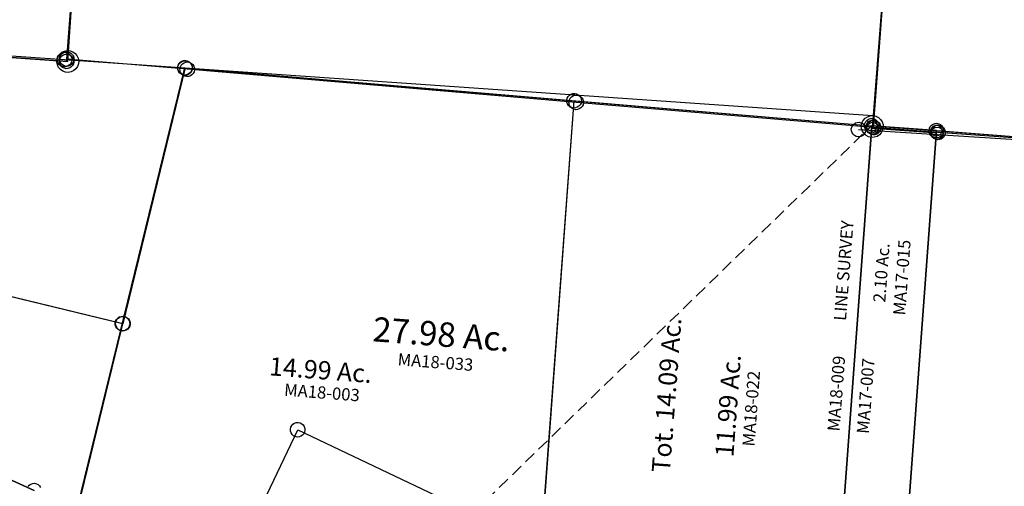
# Model space of a CAD drawing. Units: feet. Extents: x 1965555 to 2006441, y 570619 to 609910.
# Drawn here: x 1974398 to 1976011, y 593651 to 594415 of the extents above; entities that cross this region are included whole.
import ezdxf
from ezdxf.enums import TextEntityAlignment as Align

# ---------------------------------------------------------------- set-up
doc = ezdxf.new("R2010")
doc.units = ezdxf.units.FT
doc.header["$MEASUREMENT"] = 0
doc.linetypes.add('ACAD_ISO02W100', pattern=[15, 12, -3])
doc.linetypes.add('DASHED', pattern=[0.75, 0.5, -0.25])
doc.layers.add('SURVEY', color=2, linetype='CONTINUOUS')
doc.styles.get("Standard").update_dxf_attribs({"font": 'romans.shx', "height": 400})

# ---------------------------------------------------------------- blocks, each defined once
blk = doc.blocks.new('MARIONA$C044A1053')
at = {"layer": 'SURVEY', "color": 6, "linetype": 'Continuous'}
for p, q in [((484.3, 3140.6), (485, 3145.2)), ((485, 3145.2), (486.8, 3149.6)), ((486.8, 3149.6), (489.7, 3153.2)), ((489.7, 3153.2), (493.3, 3156)), ((493.3, 3156), (497.6, 3157.8)), ((497.6, 3157.8), (502.3, 3158.6)), ((502.3, 3158.6), (507, 3157.8)), ((507, 3157.8), (511.3, 3156)), ((511.3, 3156), (514.9, 3153.2)), ((514.9, 3153.2), (517.8, 3149.6)), ((517.8, 3149.6), (519.6, 3145.2)), ((519.6, 3145.2), (520.3, 3140.6)), ((485, 3135.9), (484.3, 3140.6)), ((486.8, 3131.6), (485, 3135.9)), ((489.7, 3128), (486.8, 3131.6)), ((517.8, 3131.6), (514.9, 3128)), ((519.6, 3135.9), (517.8, 3131.6)), ((520.3, 3140.6), (519.6, 3135.9)), ((493.3, 3125.1), (489.7, 3128)), ((497.6, 3123.3), (493.3, 3125.1)), ((502.3, 3122.6), (497.6, 3123.3)), ((507, 3123.3), (502.3, 3122.6)), ((511.3, 3125.1), (507, 3123.3)), ((514.9, 3128), (511.3, 3125.1))]:
    blk.add_line(p, q, dxfattribs=at)
at = {"layer": 'SURVEY', "color": 6}
blk.add_line((504.4, 1818.5), (502.3, 3140.6), dxfattribs=at)
blk.add_text('LINE SURVEY', height=20, rotation=90, dxfattribs=at).set_placement((483.7, 2901.8), align=Align.CENTER)
at = {"layer": 'SURVEY', "color": 1, "lineweight": -2, "ltscale": 10}
for s, p in [('MA18-009', (487, 2700.3)), ('MA17-007', (535.2, 2700))]:
    blk.add_text(s, height=20, rotation=90, dxfattribs=at).set_placement(p, align=Align.CENTER)
blk = doc.blocks.new('MARIONA$C1B044287')
at = {"layer": 'SURVEY', "color": 1, "linetype": 'Continuous', "ltscale": 10, "rotation": 355.4035003084533}
blk.add_blockref('MARIONA$C044A1053', (5460.5, 7001.2), dxfattribs=at)
blk = doc.blocks.new('MARIONMAA$C4F9B16FF')
at = {"layer": 'SURVEY', "color": 4}
for p, q in [((-12, 0), (-11.5, 3.1)), ((-11.5, -3.1), (-12, 0)), ((-11.5, 3.1), (-10.3, 6)), ((-10.3, 6), (-8.4, 8.4)), ((-8.4, 8.4), (-6, 10.3)), ((-6, 10.3), (-3.1, 11.5)), ((-3.1, 11.5), (0, 12)), ((0, 12), (3.1, 11.5)), ((0, 0), (817.1, 10.4)), ((3.1, 11.5), (6, 10.3)), ((6, 10.3), (8.4, 8.4)), ((8.4, 8.4), (10.3, 6)), ((10.3, 6), (11.5, 3.1)), ((11.5, 3.1), (12, 0)), ((12, 0), (11.5, -3.1)), ((-10.3, -6), (-11.5, -3.1)), ((-8.4, -8.4), (-10.3, -6)), ((-6, -10.3), (-8.4, -8.4)), ((-3.1, -11.5), (-6, -10.3)), ((0, -12), (-3.1, -11.5)), ((3.1, -11.5), (0, -12)), ((6, -10.3), (3.1, -11.5)), ((8.4, -8.4), (6, -10.3)), ((10.3, -6), (8.4, -8.4)), ((11.5, -3.1), (10.3, -6))]:
    blk.add_line(p, q, dxfattribs=at)
blk = doc.blocks.new('MARIONMAA$C41821D09')
at = {"layer": 'SURVEY', "color": 2}
for p, q in [((1351.3, 18), (1372.1, 195.3)), ((899.7, 73.7), (1351.3, 18)), ((1338.7, 30.6), (1342.3, 33.5)), ((1342.3, 33.5), (1346.6, 35.3)), ((1346.6, 35.3), (1351.3, 36)), ((1351.3, 36), (1355.9, 35.3)), ((1355.9, 35.3), (1360.3, 33.5)), ((1360.3, 33.5), (1363.9, 30.6)), ((1333.3, 18), (1334, 22.7)), ((1334, 13.3), (1333.3, 18)), ((1334, 22.7), (1335.8, 27)), ((1335.8, 27), (1338.7, 30.6)), ((1363.9, 30.6), (1366.7, 27)), ((1366.7, 27), (1368.5, 22.7)), ((1368.5, 22.7), (1369.3, 18)), ((1369.3, 18), (1368.5, 13.3)), ((1335.8, 9), (1334, 13.3)), ((1338.7, 5.4), (1335.8, 9)), ((1342.3, 2.5), (1338.7, 5.4)), ((1346.6, 0.7), (1342.3, 2.5)), ((1351.3, 0), (1346.6, 0.7)), ((1355.9, 0.7), (1351.3, 0)), ((1360.3, 2.5), (1355.9, 0.7)), ((1363.9, 5.4), (1360.3, 2.5)), ((1366.7, 9), (1363.9, 5.4)), ((1368.5, 13.3), (1366.7, 9))]:
    blk.add_line(p, q, dxfattribs=at)
blk = doc.blocks.new('MARIONMAA$C6E832517')
at = {"layer": 'SURVEY', "color": 2}
for p, q in [((1351.1, 0), (6.3, 165.9)), ((1372, 177.3), (1351.1, 0))]:
    blk.add_line(p, q, dxfattribs=at)
blk = doc.blocks.new('MARIONMAA$C59F012CC')
at = {"layer": 'SURVEY', "color": 3}
blk.add_line((-1970.6, -2423.5), (-1985.9, -1142.6), dxfattribs=at)
at = {"layer": 'SURVEY', "color": 2}
for p, q in [((-3296.9, -2425.6), (-3298.4, -2251)), ((-3307.2, -2419.6), (-3305.3, -2417.2)), ((-3305.3, -2417.2), (-3302.9, -2415.3)), ((-3302.9, -2415.3), (-3300, -2414.1)), ((-3302.8, -2419.1), (-3299.9, -2417.9)), ((-3300, -2414.1), (-3296.9, -2413.6)), ((-3299.9, -2417.9), (-3296.8, -2417.5)), ((-3296.9, -2413.6), (-3293.7, -2414.1)), ((-3296.8, -2417.5), (-3293.7, -2417.9)), ((-3293.7, -2414.1), (-3290.9, -2415.3)), ((-3293.7, -2417.9), (-3290.8, -2419.1)), ((-3290.9, -2415.3), (-3288.5, -2417.2)), ((-3288.5, -2417.2), (-3286.5, -2419.6)), ((-3109.2, -2419.3), (-3107.2, -2416.9)), ((-3107.2, -2416.9), (-3104.8, -2415)), ((-3104.8, -2415), (-3102, -2413.8)), ((-3102, -2413.8), (-3098.8, -2413.3)), ((-3098.8, -2413.3), (-3095.7, -2413.8)), ((-3095.7, -2413.8), (-3092.8, -2415)), ((-3092.8, -2415), (-3090.4, -2416.9)), ((-3090.4, -2416.9), (-3088.5, -2419.3)), ((-2471, -2421.2), (-2469.8, -2418.3)), ((-2469.8, -2418.3), (-2467.9, -2415.9)), ((-2467.9, -2415.9), (-2465.5, -2414)), ((-2465.5, -2414), (-2462.6, -2412.8)), ((-2462.6, -2412.8), (-2459.5, -2412.3)), ((-2459.5, -2412.3), (-2456.4, -2412.8)), ((-2456.4, -2412.8), (-2453.5, -2414)), ((-2453.5, -2414), (-2451.1, -2415.9)), ((-2451.1, -2415.9), (-2449.2, -2418.3)), ((-2449.2, -2418.3), (-2448, -2421.2)), ((-1982.2, -2420.4), (-1981, -2417.5)), ((-1981, -2417.5), (-1979, -2415.1)), ((-1979, -2415.1), (-1976.6, -2413.2)), ((-1976.6, -2413.2), (-1973.8, -2412)), ((-1973.8, -2412), (-1970.6, -2411.5)), ((-1970.6, -2411.5), (-1967.5, -2412)), ((-1967.5, -2412), (-1964.6, -2413.2)), ((-1964.6, -2413.2), (-1962.2, -2415.1)), ((-1962.2, -2415.1), (-1960.3, -2417.5)), ((-1960.3, -2417.5), (-1959.1, -2420.4)), ((-1876.7, -2422.2), (-1876.2, -2419.1)), ((-1876.2, -2419.1), (-1875, -2416.2)), ((-1875, -2416.2), (-1873.1, -2413.8)), ((-1873.1, -2413.8), (-1870.7, -2411.9)), ((-1870.7, -2411.9), (-1867.8, -2410.7)), ((-1867.8, -2410.7), (-1864.7, -2410.2)), ((-595.1, -2406), (-1864.7, -2422.2)), ((-1864.7, -2410.2), (-1861.6, -2410.7)), ((-1861.6, -2410.7), (-1858.7, -2411.9)), ((-1858.7, -2411.9), (-1856.3, -2413.8)), ((-1856.3, -2413.8), (-1854.4, -2416.2)), ((-1854.4, -2416.2), (-1853.2, -2419.1)), ((-1853.2, -2419.1), (-1852.7, -2422.2)), ((-3308.9, -2425.6), (-3308.4, -2422.5)), ((-3308.4, -2428.7), (-3308.9, -2425.6)), ((-3308.8, -2429.5), (-3308.3, -2426.3)), ((-3308.3, -2432.6), (-3308.8, -2429.5)), ((-3308.4, -2422.5), (-3307.2, -2419.6)), ((-3307.2, -2431.6), (-3308.4, -2428.7)), ((-3308.3, -2426.3), (-3307.1, -2423.5)), ((-3307.1, -2435.5), (-3308.3, -2432.6)), ((-3305.3, -2434), (-3307.2, -2431.6)), ((-3307.1, -2423.5), (-3305.2, -2421.1)), ((-3302.9, -2435.9), (-3305.3, -2434)), ((-3305.2, -2421.1), (-3302.8, -2419.1)), ((-3098.8, -2425.3), (-3296.8, -2425.6)), ((-3296.8, -2425.6), (-3296.8, -2429.5)), ((-3288.5, -2434), (-3290.9, -2435.9)), ((-3290.8, -2419.1), (-3288.4, -2421.1)), ((-3286.5, -2431.6), (-3288.5, -2434)), ((-3288.4, -2421.1), (-3286.5, -2423.5)), ((-3286.5, -2419.6), (-3285.3, -2422.5)), ((-3286.5, -2423.5), (-3285.3, -2426.3)), ((-3285.3, -2428.7), (-3286.5, -2431.6)), ((-3285.3, -2432.6), (-3286.5, -2435.5)), ((-3285.3, -2422.5), (-3284.9, -2425.6)), ((-3284.9, -2425.6), (-3285.3, -2428.7)), ((-3285.3, -2426.3), (-3284.8, -2429.5)), ((-3284.8, -2429.5), (-3285.3, -2432.6)), ((-3110.8, -2425.3), (-3110.4, -2422.2)), ((-3110.4, -2428.4), (-3110.8, -2425.3)), ((-3110.4, -2422.2), (-3109.2, -2419.3)), ((-3109.2, -2431.3), (-3110.4, -2428.4)), ((-3107.2, -2433.7), (-3109.2, -2431.3)), ((-3104.8, -2435.6), (-3107.2, -2433.7)), ((-2459.5, -2424.3), (-3098.8, -2425.3)), ((-3090.4, -2433.7), (-3092.8, -2435.6)), ((-3088.5, -2431.3), (-3090.4, -2433.7)), ((-3088.5, -2419.3), (-3087.3, -2422.2)), ((-3087.3, -2428.4), (-3088.5, -2431.3)), ((-3087.3, -2422.2), (-3086.8, -2425.3)), ((-3086.8, -2425.3), (-3087.3, -2428.4)), ((-2471.5, -2424.3), (-2471, -2421.2)), ((-2471, -2427.4), (-2471.5, -2424.3)), ((-2469.8, -2430.3), (-2471, -2427.4)), ((-2467.9, -2432.7), (-2469.8, -2430.3)), ((-2465.5, -2434.6), (-2467.9, -2432.7)), ((-2462.6, -2435.8), (-2465.5, -2434.6)), ((-1970.6, -2423.5), (-2459.5, -2424.3)), ((-2459.5, -2424.3), (-2459.5, -2424.4)), ((-2453.5, -2434.6), (-2456.4, -2435.8)), ((-2451.1, -2432.7), (-2453.5, -2434.6)), ((-2449.2, -2430.3), (-2451.1, -2432.7)), ((-2448, -2427.4), (-2449.2, -2430.3)), ((-2448, -2421.2), (-2447.5, -2424.3)), ((-2447.5, -2424.3), (-2448, -2427.4)), ((-1982.6, -2423.5), (-1982.2, -2420.4)), ((-1982.2, -2426.7), (-1982.6, -2423.5)), ((-1981, -2429.5), (-1982.2, -2426.7)), ((-1979, -2431.9), (-1981, -2429.5)), ((-1976.6, -2433.9), (-1979, -2431.9)), ((-1973.8, -2435.1), (-1976.6, -2433.9)), ((-1970.6, -2435.5), (-1973.8, -2435.1)), ((-1864.7, -2422.2), (-1970.6, -2423.5)), ((-1967.5, -2435.1), (-1970.6, -2435.5)), ((-1964.6, -2433.9), (-1967.5, -2435.1)), ((-1962.2, -2431.9), (-1964.6, -2433.9)), ((-1960.3, -2429.5), (-1962.2, -2431.9)), ((-1959.1, -2426.7), (-1960.3, -2429.5)), ((-1959.1, -2420.4), (-1958.6, -2423.5)), ((-1958.6, -2423.5), (-1959.1, -2426.7)), ((-1876.2, -2425.3), (-1876.7, -2422.2)), ((-1875, -2428.2), (-1876.2, -2425.3)), ((-1873.1, -2430.6), (-1875, -2428.2)), ((-1870.7, -2432.5), (-1873.1, -2430.6)), ((-1867.8, -2433.7), (-1870.7, -2432.5)), ((-1864.7, -2434.2), (-1867.8, -2433.7)), ((-1864.7, -2422.2), (-1864.7, -2422.4)), ((-1861.6, -2433.7), (-1864.7, -2434.2)), ((-1858.7, -2432.5), (-1861.6, -2433.7)), ((-1856.3, -2430.6), (-1858.7, -2432.5)), ((-1854.4, -2428.2), (-1856.3, -2430.6)), ((-1853.2, -2425.3), (-1854.4, -2428.2)), ((-1852.7, -2422.2), (-1853.2, -2425.3)), ((-3305.2, -2437.9), (-3307.1, -2435.5)), ((-3302.8, -2439.8), (-3305.2, -2437.9)), ((-3300, -2437.1), (-3302.9, -2435.9)), ((-3299.9, -2441), (-3302.8, -2439.8)), ((-3296.9, -2437.6), (-3300, -2437.1)), ((-3296.8, -2441.5), (-3299.9, -2441)), ((-3293.7, -2437.1), (-3296.9, -2437.6)), ((-3293.7, -2441), (-3296.8, -2441.5)), ((-3290.9, -2435.9), (-3293.7, -2437.1)), ((-3290.8, -2439.8), (-3293.7, -2441)), ((-3288.4, -2437.9), (-3290.8, -2439.8)), ((-3286.5, -2435.5), (-3288.4, -2437.9)), ((-3102, -2436.8), (-3104.8, -2435.6)), ((-3098.8, -2437.3), (-3102, -2436.8)), ((-3095.7, -2436.8), (-3098.8, -2437.3)), ((-3092.8, -2435.6), (-3095.7, -2436.8)), ((-2459.5, -2436.3), (-2462.6, -2435.8)), ((-2456.4, -2435.8), (-2459.5, -2436.3))]:
    blk.add_line(p, q, dxfattribs=at)
blk = doc.blocks.new('MARIONMAA$C578613D2')
at = {"layer": 'SURVEY', "color": 2}
for p, q in [((704.6, 1336.5), (705.1, 1339.6)), ((705.1, 1339.6), (706.3, 1342.5)), ((706.3, 1342.5), (708.2, 1344.9)), ((708.2, 1344.9), (710.6, 1346.8)), ((710.6, 1346.8), (713.5, 1348)), ((713.5, 1348), (716.6, 1348.5)), ((716.6, 1348.5), (719.7, 1348)), ((719.7, 1348), (722.6, 1346.8)), ((722.6, 1346.8), (725, 1344.9)), ((725, 1344.9), (726.9, 1342.5)), ((726.9, 1342.5), (728.1, 1339.6)), ((728.1, 1339.6), (728.6, 1336.5)), ((596.6, 607.7), (716.6, 1336.5)), ((705.1, 1333.4), (704.6, 1336.5)), ((706.3, 1330.5), (705.1, 1333.4)), ((708.2, 1328.1), (706.3, 1330.5)), ((710.6, 1326.2), (708.2, 1328.1)), ((713.5, 1325), (710.6, 1326.2)), ((716.6, 1324.5), (713.5, 1325)), ((716.6, 1336.5), (1356.2, 1331.1)), ((719.7, 1325), (716.6, 1324.5)), ((722.6, 1326.2), (719.7, 1325)), ((725, 1328.1), (722.6, 1326.2)), ((726.9, 1330.5), (725, 1328.1)), ((728.1, 1333.4), (726.9, 1330.5)), ((728.6, 1336.5), (728.1, 1333.4)), ((1356.2, 1331.1), (1357.9, 294.9)), ((148.4, 993.1), (646.5, 911)), ((636.2, 917), (638.1, 919.4)), ((638.1, 919.4), (640.5, 921.4)), ((640.5, 921.4), (643.4, 922.6)), ((643.4, 922.6), (646.5, 923)), ((646.5, 923), (649.7, 922.6)), ((649.7, 922.6), (652.5, 921.4)), ((652.5, 921.4), (654.9, 919.4)), ((654.9, 919.4), (656.9, 917)), ((646.5, 911), (596.6, 607.7)), ((634.5, 911), (635, 914.2)), ((635, 907.9), (634.5, 911)), ((635, 914.2), (636.2, 917)), ((636.2, 905), (635, 907.9)), ((638.1, 902.6), (636.2, 905)), ((656.9, 905), (654.9, 902.6)), ((656.9, 917), (658.1, 914.2)), ((658.1, 907.9), (656.9, 905)), ((658.1, 914.2), (658.5, 911)), ((658.5, 911), (658.1, 907.9)), ((640.5, 900.7), (638.1, 902.6)), ((643.4, 899.5), (640.5, 900.7)), ((646.5, 899), (643.4, 899.5)), ((649.7, 899.5), (646.5, 899)), ((652.5, 900.7), (649.7, 899.5)), ((654.9, 902.6), (652.5, 900.7)), ((523, 627.3), (425, 663.6)), ((425, 663.6), (523, 627.3)), ((512.7, 633.3), (514.6, 635.7)), ((514.6, 635.7), (517, 637.6)), ((517, 637.6), (519.9, 638.8)), ((519.9, 638.8), (523, 639.3)), ((523, 639.3), (526.2, 638.8)), ((526.2, 638.8), (529, 637.6)), ((529, 637.6), (531.4, 635.7)), ((531.4, 635.7), (533.4, 633.3))]:
    blk.add_line(p, q, dxfattribs=at)
blk.add_text('14.99 Ac.', height=30, dxfattribs=at).set_placement((976, 845), align=Align.CENTER)
at = {"layer": 'SURVEY', "color": 1, "lineweight": -2, "ltscale": 10}
blk.add_text('MA18-003', height=20, dxfattribs=at).set_placement((981.1, 813.5), align=Align.CENTER)
blk = doc.blocks.new('MARIONMAA$C5DA10422')
at = {"layer": 'SURVEY', "color": 2}
for p, q in [((-12, 0), (-11.5, 3.1)), ((-11.5, -3.1), (-12, 0)), ((-11.5, 3.1), (-10.3, 6)), ((-10.3, 6), (-8.4, 8.4)), ((-8.4, 8.4), (-6, 10.3)), ((-6, 10.3), (-3.1, 11.5)), ((-3.1, 11.5), (0, 12)), ((0, 12), (3.1, 11.5)), ((106, 0), (0, 0)), ((3.1, 11.5), (6, 10.3)), ((6, 10.3), (8.4, 8.4)), ((8.4, 8.4), (10.3, 6)), ((10.3, 6), (11.5, 3.1)), ((11.5, 3.1), (12, 0)), ((12, 0), (11.5, -3.1)), ((94, 0), (94.4, 3.1)), ((94.4, 3.1), (95.6, 6)), ((95.6, 6), (97.6, 8.4)), ((97.6, 8.4), (100, 10.3)), ((100, 10.3), (102.8, 11.5)), ((102.8, 11.5), (106, 12)), ((106, 12), (109.1, 11.5)), ((109.1, 11.5), (112, 10.3)), ((112, 10.3), (114.4, 8.4)), ((114.4, 8.4), (116.3, 6)), ((116.3, 6), (117.5, 3.1)), ((117.5, 3.1), (118, 0)), ((-10.3, -6), (-11.5, -3.1)), ((-8.4, -8.4), (-10.3, -6)), ((-6, -10.3), (-8.4, -8.4)), ((-3.1, -11.5), (-6, -10.3)), ((0, -12), (-3.1, -11.5)), ((3.1, -11.5), (0, -12)), ((6, -10.3), (3.1, -11.5)), ((8.4, -8.4), (6, -10.3)), ((10.3, -6), (8.4, -8.4)), ((11.5, -3.1), (10.3, -6)), ((94.4, -3.2), (94, 0)), ((95.6, -6), (94.4, -3.2)), ((97.6, -8.4), (95.6, -6)), ((100, -10.4), (97.6, -8.4)), ((102.8, -11.6), (100, -10.4)), ((106, -12), (102.8, -11.6)), ((106, 0), (1375.5, -0.1)), ((107.3, -805.6), (106, 0)), ((109.1, -11.6), (106, -12)), ((112, -10.4), (109.1, -11.6)), ((114.4, -8.4), (112, -10.4)), ((116.3, -6), (114.4, -8.4)), ((117.5, -3.2), (116.3, -6)), ((118, 0), (117.5, -3.2))]:
    blk.add_line(p, q, dxfattribs=at)
at = {"layer": 'SURVEY', "color": 3}
blk.add_line((1.4, -914.7), (0, 0), dxfattribs=at)
blk = doc.blocks.new('MARIONMAA$C63CE76E0')
at = {"layer": 'SURVEY', "color": 2}
for p, q in [((-492.4, 15.7), (-489.3, 16.2)), ((-489.3, 16.2), (-486.1, 15.7)), ((-501.3, 4.2), (-500.8, 7.3)), ((-500.8, 1.1), (-501.3, 4.2)), ((-500.8, 7.3), (-499.6, 10.2)), ((-499.6, -1.8), (-500.8, 1.1)), ((-499.6, 10.2), (-497.7, 12.6)), ((-497.7, 12.6), (-495.3, 14.5)), ((-495.3, 14.5), (-492.4, 15.7)), ((-489.3, 4.2), (0, 0)), ((-487.5, -1017), (-489.3, 4.2)), ((-486.1, 15.7), (-483.3, 14.5)), ((-483.3, 14.5), (-480.9, 12.6)), ((-480.9, 12.6), (-478.9, 10.2)), ((-478.9, 10.2), (-477.7, 7.3)), ((-477.7, 1.1), (-478.9, -1.8)), ((-477.7, 7.3), (-477.3, 4.2)), ((-477.3, 4.2), (-477.7, 1.1)), ((-12, 0), (-11.5, 3.1)), ((-11.5, -3.1), (-12, 0)), ((-11.5, 3.1), (-10.3, 6)), ((-10.3, 6), (-8.4, 8.4)), ((-8.4, 8.4), (-6, 10.3)), ((-6, 10.3), (-3.1, 11.5)), ((-3.1, 11.5), (0, 12)), ((0, 12), (3.1, 11.5)), ((0, 0), (106, 0)), ((3.1, 11.5), (6, 10.3)), ((6, 10.3), (8.4, 8.4)), ((8.4, 8.4), (10.3, 6)), ((10.3, 6), (11.5, 3.1)), ((11.5, 3.1), (12, 0)), ((12, 0), (11.5, -3.1)), ((94, 0), (94.4, 3.1)), ((94.4, 3.1), (95.6, 6)), ((95.6, 6), (97.6, 8.4)), ((97.6, 8.4), (100, 10.3)), ((100, 10.3), (102.8, 11.5)), ((102.8, 11.5), (106, 12)), ((106, 12), (109.1, 11.5)), ((109.1, 11.5), (112, 10.3)), ((112, 10.3), (114.4, 8.4)), ((114.4, 8.4), (116.3, 6)), ((116.3, 6), (117.5, 3.1)), ((117.5, 3.1), (118, 0)), ((-497.7, -4.2), (-499.6, -1.8)), ((-495.3, -6.1), (-497.7, -4.2)), ((-492.4, -7.3), (-495.3, -6.1)), ((-489.3, -7.8), (-492.4, -7.3)), ((-486.1, -7.3), (-489.3, -7.8)), ((-483.3, -6.1), (-486.1, -7.3)), ((-480.9, -4.2), (-483.3, -6.1)), ((-478.9, -1.8), (-480.9, -4.2)), ((-10.3, -6), (-11.5, -3.1)), ((-8.4, -8.4), (-10.3, -6)), ((-6, -10.3), (-8.4, -8.4)), ((-3.1, -11.5), (-6, -10.3)), ((0, -12), (-3.1, -11.5)), ((3.1, -11.5), (0, -12)), ((6, -10.3), (3.1, -11.5)), ((8.4, -8.4), (6, -10.3)), ((10.3, -6), (8.4, -8.4)), ((11.5, -3.1), (10.3, -6)), ((94.4, -3.1), (94, 0)), ((95.6, -6), (94.4, -3.1)), ((97.6, -8.4), (95.6, -6)), ((100, -10.3), (97.6, -8.4)), ((102.8, -11.5), (100, -10.3)), ((106, -12), (102.8, -11.5)), ((106, 0), (107.3, -805.6)), ((109.1, -11.5), (106, -12)), ((112, -10.3), (109.1, -11.5)), ((114.4, -8.4), (112, -10.3)), ((116.3, -6), (114.4, -8.4)), ((117.5, -3.1), (116.3, -6)), ((118, 0), (117.5, -3.1))]:
    blk.add_line(p, q, dxfattribs=at)
at = {"layer": 'SURVEY', "color": 3}
blk.add_line((0, 0), (1.4, -914.7), dxfattribs=at)
at = {"layer": 'SURVEY', "color": 2}
for s, height, p in [('2.10 Ac.', 20, (43.8, -238.8)), ('Tot. 14.09 Ac.', 30, (-287, -464.9)), ('11.99 Ac.', 30, (-185.3, -474.7))]:
    blk.add_text(s, height=height, rotation=90, dxfattribs=at).set_placement(p, align=Align.CENTER)
at = {"layer": 'SURVEY', "color": 1, "lineweight": -2, "ltscale": 10}
for s, rotation, p in [('MA17-015', 90.0972, (77.8, -244)), ('MA18-022', 90.0887, (-152.1, -476.7))]:
    blk.add_text(s, height=20, rotation=rotation, dxfattribs=at).set_placement(p, align=Align.CENTER)
blk = doc.blocks.new('MARIONMAA$C67DA1E12')
at = {"layer": 'SURVEY'}
for p, q in [((1218.7, 433.2), (1219.2, 436.3)), ((1219.2, 436.3), (1220.4, 439.2)), ((1220.4, 439.2), (1222.3, 441.6)), ((1222.3, 441.6), (1224.7, 443.5)), ((1224.7, 443.5), (1227.6, 444.7)), ((1227.6, 444.7), (1230.7, 445.2)), ((1230.7, 445.2), (1233.9, 444.7)), ((1233.9, 444.7), (1236.7, 443.5)), ((1236.7, 443.5), (1239.1, 441.6)), ((1239.1, 441.6), (1241.1, 439.2)), ((1241.1, 439.2), (1242.3, 436.3)), ((1242.3, 436.3), (1242.7, 433.2)), ((1416.8, 434.3), (1417.3, 437.4)), ((1417.3, 437.4), (1418.5, 440.3)), ((1418.5, 440.3), (1420.4, 442.7)), ((1420.4, 442.7), (1422.8, 444.6)), ((1422.8, 444.6), (1425.7, 445.8)), ((1425.7, 445.8), (1428.8, 446.3)), ((1428.8, 446.3), (1431.9, 445.8)), ((1428.8, 434.3), (2557.7, 440.5)), ((1431.9, 445.8), (1434.8, 444.6)), ((1434.8, 444.6), (1437.2, 442.7)), ((1437.2, 442.7), (1439.1, 440.3)), ((1439.1, 440.3), (1440.3, 437.4)), ((1440.3, 437.4), (1440.8, 434.3)), ((1219.2, 430.1), (1218.7, 433.2)), ((1220.4, 427.2), (1219.2, 430.1)), ((1222.3, 424.8), (1220.4, 427.2)), ((1224.7, 422.9), (1222.3, 424.8)), ((1227.6, 421.7), (1224.7, 422.9)), ((1230.7, 421.2), (1227.6, 421.7)), ((1233.9, 421.7), (1230.7, 421.2)), ((1236.7, 422.9), (1233.9, 421.7)), ((1239.1, 424.8), (1236.7, 422.9)), ((1241.1, 427.2), (1239.1, 424.8)), ((1242.3, 430.1), (1241.1, 427.2)), ((1242.7, 433.2), (1242.3, 430.1)), ((1417.3, 431.2), (1416.8, 434.3)), ((1418.5, 428.3), (1417.3, 431.2)), ((1420.4, 425.9), (1418.5, 428.3)), ((1422.8, 424), (1420.4, 425.9)), ((1425.7, 422.8), (1422.8, 424)), ((1428.8, 422.3), (1425.7, 422.8)), ((1431.9, 422.8), (1428.8, 422.3)), ((1434.8, 424), (1431.9, 422.8)), ((1437.2, 425.9), (1434.8, 424)), ((1439.1, 428.3), (1437.2, 425.9)), ((1440.3, 431.2), (1439.1, 428.3)), ((1440.8, 434.3), (1440.3, 431.2)), ((1348.2, 15.1), (1350.1, 17.5)), ((1350.1, 17.5), (1352.5, 19.4)), ((1352.5, 19.4), (1355.4, 20.6)), ((1355.4, 20.6), (1358.5, 21.1)), ((1358.5, 21.1), (1361.6, 20.6)), ((1361.6, 20.6), (1364.5, 19.4)), ((1364.5, 19.4), (1366.9, 17.5)), ((1366.9, 17.5), (1368.8, 15.1)), ((1346.5, 9.1), (1347, 12.2)), ((1347, 5.9), (1346.5, 9.1)), ((1347, 12.2), (1348.2, 15.1)), ((1348.2, 3.1), (1347, 5.9)), ((1350.1, 0.7), (1348.2, 3.1)), ((1352.5, -1.3), (1350.1, 0.7)), ((1366.9, 0.7), (1364.5, -1.3)), ((1368.8, 3.1), (1366.9, 0.7)), ((1368.8, 15.1), (1370, 12.2)), ((1370, 5.9), (1368.8, 3.1)), ((1370, 12.2), (1370.5, 9.1)), ((1370.5, 9.1), (1370, 5.9)), ((1355.4, -2.5), (1352.5, -1.3)), ((1358.5, -2.9), (1355.4, -2.5)), ((1361.6, -2.5), (1358.5, -2.9)), ((1364.5, -1.3), (1361.6, -2.5))]:
    blk.add_line(p, q, dxfattribs=at)
blk.add_lwpolyline([(315.8, 273.7), (319.6, 372.3), (41.8, 426.7), (1230.7, 433.2), (1428.8, 434.3), (1358.5, 9.1), (860.3, 91), (839, -38.7), (835.8, -58.4), (722.3, 50.6), (544.9, 230.6), (458.1, 263.2), (315.8, 273.7)], dxfattribs=at)
blk = doc.blocks.new('MARIONMAA$C7AF97F67')
at = {"layer": 'SURVEY', "color": 2}
for p, q in [((-9, 0), (-8.6, 2.3)), ((-8.6, -2.3), (-9, 0)), ((-8.6, 2.3), (-7.7, 4.5)), ((-7.7, 4.5), (-6.3, 6.3)), ((-6.3, 6.3), (-4.5, 7.7)), ((-4.5, 7.7), (-2.3, 8.6)), ((-2.3, 8.6), (0, 9)), ((0, 9), (2.3, 8.6)), ((106, 0), (0, 0)), ((2.3, 8.6), (4.5, 7.7)), ((4.5, 7.7), (6.3, 6.3)), ((6.3, 6.3), (7.7, 4.5)), ((7.7, 4.5), (8.6, 2.3)), ((8.6, 2.3), (9, 0)), ((9, 0), (8.6, -2.3)), ((97, 0), (97.3, 2.3)), ((97.3, 2.3), (98.2, 4.5)), ((98.2, 4.5), (99.7, 6.3)), ((99.7, 6.3), (101.5, 7.7)), ((101.5, 7.7), (103.6, 8.6)), ((103.6, 8.6), (106, 9)), ((106, 9), (108.3, 8.6)), ((108.3, 8.6), (110.5, 7.7)), ((110.5, 7.7), (112.3, 6.3)), ((112.3, 6.3), (113.7, 4.5)), ((113.7, 4.5), (114.6, 2.3)), ((114.6, 2.3), (115, 0)), ((-7.7, -4.5), (-8.6, -2.3)), ((-6.3, -6.3), (-7.7, -4.5)), ((-4.5, -7.7), (-6.3, -6.3)), ((-2.3, -8.6), (-4.5, -7.7)), ((0, -9), (-2.3, -8.6)), ((2.3, -8.6), (0, -9)), ((4.5, -7.7), (2.3, -8.6)), ((6.3, -6.3), (4.5, -7.7)), ((7.7, -4.5), (6.3, -6.3)), ((8.6, -2.3), (7.7, -4.5)), ((97.3, -2.3), (97, 0)), ((98.2, -4.5), (97.3, -2.3)), ((99.7, -6.3), (98.2, -4.5)), ((101.5, -7.7), (99.7, -6.3)), ((103.6, -8.6), (101.5, -7.7)), ((106, -9), (103.6, -8.6)), ((107.3, -805.6), (106, 0)), ((106, 0), (1375.5, -0.1)), ((108.3, -8.6), (106, -9)), ((110.5, -7.7), (108.3, -8.6)), ((112.3, -6.3), (110.5, -7.7)), ((113.7, -4.5), (112.3, -6.3)), ((114.6, -2.3), (113.7, -4.5)), ((115, 0), (114.6, -2.3))]:
    blk.add_line(p, q, dxfattribs=at)
at = {"layer": 'SURVEY', "color": 3}
blk.add_line((0, 0), (1.4, -914.7), dxfattribs=at)
blk = doc.blocks.new('MARIONMAA$C4EB20A9B')
at = {"layer": 'SURVEY', "color": 2}
for p, q in [((-1139.2, 15.6), (-1137.2, 18)), ((-1137.2, 18), (-1134.8, 20)), ((-1134.8, 20), (-1132, 21.2)), ((-1132, 21.2), (-1128.8, 21.6)), ((-1128.8, 21.6), (-1125.7, 21.2)), ((-1125.7, 21.2), (-1122.8, 20)), ((-1122.8, 20), (-1120.4, 18)), ((-1120.4, 18), (-1118.5, 15.6)), ((-1248.9, -719.2), (-1128.8, 9.6)), ((-1140.8, 9.6), (-1140.4, 12.8)), ((-1140.4, 6.5), (-1140.8, 9.6)), ((-1140.4, 12.8), (-1139.2, 15.6)), ((-1139.2, 3.6), (-1140.4, 6.5)), ((-1137.2, 1.2), (-1139.2, 3.6)), ((-1134.8, -0.7), (-1137.2, 1.2)), ((-1128.8, 9.6), (0, 0)), ((-1120.4, 1.2), (-1122.8, -0.7)), ((-1118.5, 3.6), (-1120.4, 1.2)), ((-1118.5, 15.6), (-1117.3, 12.8)), ((-1117.3, 6.5), (-1118.5, 3.6)), ((-1117.3, 12.8), (-1116.8, 9.6)), ((-1116.8, 9.6), (-1117.3, 6.5)), ((0, 0), (1375.5, -0.1)), ((-1132, -1.9), (-1134.8, -0.7)), ((-1128.8, -2.4), (-1132, -1.9)), ((-1125.7, -1.9), (-1128.8, -2.4)), ((-1122.8, -0.7), (-1125.7, -1.9))]:
    blk.add_line(p, q, dxfattribs=at)
at = {"layer": 'SURVEY', "color": 3}
blk.add_line((1.2, -1276.4), (0, 0), dxfattribs=at)
at = {"layer": 'SURVEY', "color": 2}
blk.add_text('27.98 Ac.', height=40, dxfattribs=at).set_placement((-677.5, -413.5), align=Align.CENTER)
at = {"layer": 'SURVEY', "color": 1, "lineweight": -2, "ltscale": 10}
blk.add_text('MA18-033', height=20, dxfattribs=at).set_placement((-683.6, -449.7), align=Align.CENTER)
blk = doc.blocks.new('MARIONMAA$C7EFC73D1')
at = {"layer": 'SURVEY', "color": 2, "linetype": 'DASHED', "ltscale": 40}
blk.add_line((417.4, 289.6), (1021, 971.6), dxfattribs=at)
at = {"layer": 'SURVEY', "color": 2}
for p, q in [((60, 246.2), (120.9, 404.1)), ((108.9, 404.1), (109.4, 407.2)), ((109.4, 400.9), (108.9, 404.1)), ((109.4, 407.2), (110.6, 410.1)), ((110.6, 410.1), (112.5, 412.5)), ((112.5, 412.5), (114.9, 414.4)), ((114.9, 414.4), (117.8, 415.6)), ((117.8, 415.6), (120.9, 416.1)), ((120.9, 416.1), (124, 415.6)), ((120.9, 404.1), (417.4, 289.6)), ((124, 415.6), (126.9, 414.4)), ((126.9, 414.4), (129.3, 412.5)), ((129.3, 412.5), (131.2, 410.1)), ((131.2, 410.1), (132.4, 407.2)), ((132.4, 407.2), (132.9, 404.1)), ((132.9, 404.1), (132.4, 400.9)), ((110.6, 398.1), (109.4, 400.9)), ((112.5, 395.7), (110.6, 398.1)), ((114.9, 393.7), (112.5, 395.7)), ((117.8, 392.5), (114.9, 393.7)), ((120.9, 392.1), (117.8, 392.5)), ((124, 392.5), (120.9, 392.1)), ((126.9, 393.7), (124, 392.5)), ((129.3, 395.7), (126.9, 393.7)), ((131.2, 398.1), (129.3, 395.7)), ((132.4, 400.9), (131.2, 398.1))]:
    blk.add_line(p, q, dxfattribs=at)
blk = doc.blocks.new('A$C86139552')
at = {"layer": 'SURVEY', "linetype": 'ACAD_ISO02W100', "ltscale": 10, "rotation": 355.590214271773}
blk.add_blockref('MARIONMAA$C67DA1E12', (39.1, 980.6), dxfattribs=at)
at = {"layer": 'SURVEY', "ltscale": 10}
for name, p, rotation in [('MARIONMAA$C4EB20A9B', (2621.7, 1206.6), 355.5524364936182), ('MARIONMAA$C63CE76E0', (2621.6, 1206.5), 355.5515201645584), ('MARIONMAA$C7AF97F67', (2621.7, 1206.6), 355.552436490411), ('MARIONMAA$C5DA10422', (2621.6, 1206.5), 355.551520164559)]:
    blk.add_blockref(name, p, dxfattribs=dict(at, rotation=rotation))
at = {"layer": 'SURVEY', "linetype": 'Continuous', "rotation": 355.5524364948242}
blk.add_blockref('MARIONMAA$C7EFC73D1', (1528.2, 317.5), dxfattribs=at)
blk = doc.blocks.new('A$Cf653335e')
at = {"layer": 'SURVEY'}
blk.add_lwpolyline([(1648.5, 10), (1543, 18.1), (1956.1, 5293.9), (1958, 5319.6), (271, 2077.8)], dxfattribs=at)
for centre in [(1543, 18.1), (1648.5, 10)]:
    blk.add_circle(centre, 10, dxfattribs=at)

msp = doc.modelspace()

# ---------------------------------------------------------------- block references
at = {"layer": 'SURVEY', "rotation": 2.874557499594975}
for name, p in [('MARIONMAA$C6E832517', (1973127.4, 594278.7)), ('MARIONMAA$C41821D09', (1973128.3, 594260.9))]:
    msp.add_blockref(name, p, dxfattribs=at)
at = {"layer": 'SURVEY', "linetype": 'Continuous'}
for name, p, rotation in [('A$Cf653335e', (1974252.4, 594218.1), 0.03408702094451216), ('A$C86139552', (1973175.2, 593028.8), 0.1326801073244463), ('MARIONMAA$C578613D2', (1973852.4, 593058.4), 355.6251527413953)]:
    msp.add_blockref(name, p, dxfattribs=dict(at, rotation=rotation))
at = {"layer": 'SURVEY', "ltscale": 10, "rotation": 355.0498352803672}
msp.add_blockref('MARIONMAA$C59F012CC', (1977969.3, 596482.7), dxfattribs=at)
at = {"layer": 'SURVEY', "ltscale": 200, "rotation": 355.6802429888754}
msp.add_blockref('MARIONMAA$C4F9B16FF', (1975772.3, 594235.2), dxfattribs=at)
at = {"layer": 'SURVEY', "color": 1, "linetype": 'Continuous', "ltscale": 10, "rotation": 0.2081076213882739}
msp.add_blockref('MARIONA$C1B044287', (1969618.6, 584126.1), dxfattribs=at)

doc.saveas('drawing.dxf')
